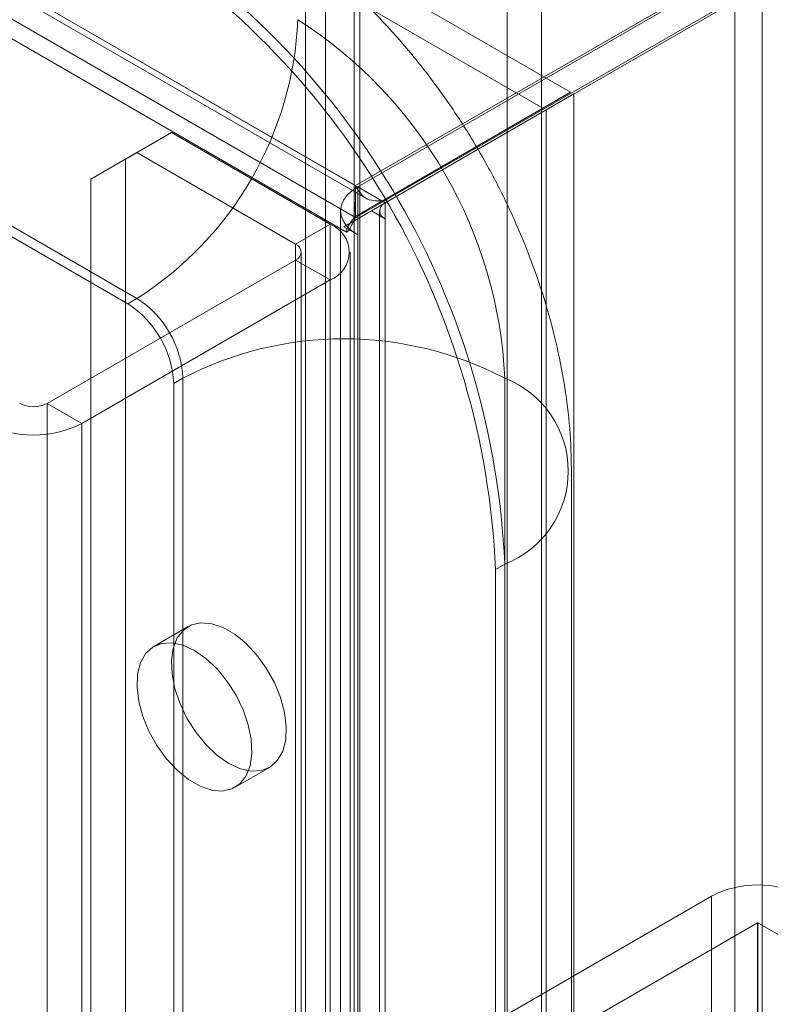
# Model space of a CAD drawing. Units: millimetres. Extents: x 63 to 4404, y -166 to 2804.
# Drawn here: x 3621 to 3658, y 1885 to 1934 of the extents above; entities that cross this region are included whole.
import ezdxf

# ---------------------------------------------------------------- set-up
doc = ezdxf.new("R2010")
doc.units = ezdxf.units.MM
doc.header["$LTSCALE"] = 2

msp = doc.modelspace()

# ---------------------------------------------------------------- linework, layer by layer
at = {"lineweight": 18}
for p, q in [((3644.7621, 2239.6381), (3644.7621, 1786.4794)), ((3646.4592, 2238.6584), (3646.4592, 1785.4997)), ((3635.8243, 1781.3197), (3635.8243, 2234.4784)), ((3637.5213, 1780.34), (3637.5213, 2233.4987)), ((3634.8402, 2232.7611), (3634.8402, 1780.2939)), ((3637.2402, 2232.7611), (3637.2402, 1780.2939)), ((3637.5213, 2232.0235), (3637.5213, 1780.2478)), ((3635.8243, 2231.0438), (3635.8243, 1779.2681)), ((3647.8831, 1930.177), (3354.0467, 2099.8051)), ((3646.5254, 1929.3932), (3352.689, 2099.0214)), ((3638.6059, 1924.8196), (3363.3239, 2083.7365)), ((3637.2482, 1924.0358), (3361.9663, 2082.9527)), ((3364.5177, 2082.7226), (3637.8098, 1924.9544)), ((3637.2951, 1925.5762), (3365.9923, 2082.1959)), ((3363.5578, 2081.0598), (3636.8499, 1923.2916)), ((3637.2951, 1924.0084), (3365.9923, 2080.6281)), ((3364.7442, 2070.6325), (3626.0909, 1919.7603)), ((3365.1968, 2070.8938), (3626.5434, 1920.0215)), ((3655.8496, 1936.2874), (3637.2951, 1925.5762)), ((3655.9627, 1936.2221), (3637.4082, 1925.5108)), ((3655.9627, 1488.8884), (3655.9627, 1936.2221)), ((3638.7659, 1924.7271), (3657.3203, 1935.4384)), ((3657.3203, 1488.1047), (3657.3203, 1935.4384)), ((3655.8496, 1934.7197), (3637.2951, 1924.0084)), ((3647.8831, 1930.177), (3638.6059, 1924.8196)), ((3647.8831, 1930.177), (3646.5254, 1929.3932)), ((3648.0431, 1930.0846), (3638.087, 1924.3352)), ((3648.0431, 1930.0846), (3646.6854, 1929.3008)), ((3648.0431, 1459.7571), (3648.0431, 1930.0846)), ((3646.6854, 1929.3008), (3636.7294, 1923.5515)), ((3646.5254, 1929.3932), (3637.2482, 1924.0358)), ((3646.6854, 1458.9733), (3646.6854, 1929.3008)), ((3625.9777, 1926.8774), (3628.2405, 1928.184)), ((3628.2405, 1928.184), (3626.5434, 1927.2043)), ((3628.2405, 1928.184), (3636.0469, 1923.6775)), ((3626.5434, 1927.2043), (3624.2807, 1925.8977)), ((3624.2807, 1925.8977), (3625.9777, 1926.8774)), ((3625.9777, 1926.8774), (3625.9777, 1742.6657)), ((3626.5434, 1927.2043), (3634.3499, 1922.6978)), ((3624.2807, 1925.8977), (3624.2807, 1741.6861)), ((3637.2951, 1925.5762), (3637.2951, 1924.0084)), ((3638.7659, 1924.7271), (3637.4082, 1925.5108)), ((3637.4082, 1478.1771), (3637.4082, 1925.5108)), ((3638.6059, 1924.8196), (3637.2482, 1924.0358)), ((3636.5647, 1924.3352), (3636.5647, 1477.0015)), ((3638.087, 1924.3352), (3636.8459, 1923.6187)), ((3638.087, 1924.3352), (3638.7659, 1923.9433)), ((3638.4847, 1924.3352), (3638.4847, 1477.0015)), ((3638.7659, 1477.3934), (3638.7659, 1924.7271)), ((3638.7659, 1923.9433), (3638.7659, 1476.6096)), ((3634.3499, 1922.6978), (3636.0469, 1923.6775)), ((3636.0469, 1923.6775), (3636.0469, 1505.6086)), ((3636.8459, 1923.6187), (3636.7294, 1923.5515)), ((3637.4082, 1923.1596), (3636.7294, 1923.5515)), ((3637.4082, 1475.8259), (3637.4082, 1923.1596)), ((3634.3499, 1922.6978), (3634.3499, 1504.6289)), ((3634.3499, 1921.914), (3622.1311, 1914.8602)), ((3634.3499, 1921.914), (3634.3499, 1503.8451)), ((3636.0469, 1920.9343), (3634.3499, 1921.914)), ((3634.6311, 1504.237), (3634.6311, 1922.3059)), ((3637.0311, 1504.237), (3637.0311, 1922.3059)), ((3636.0469, 1920.9343), (3623.8281, 1913.8806)), ((3636.0469, 1920.9343), (3636.0469, 1502.8654)), ((3626.5434, 1920.0215), (3626.0909, 1919.7603)), ((3628.8062, 1916.1024), (3628.3536, 1915.8411)), ((3628.8062, 1916.1024), (3628.8062, 1483.6623)), ((3644.6454, 1916.1024), (3644.6454, 1483.6623)), ((3628.3536, 1915.8411), (3628.3536, 1483.4011)), ((3622.1311, 1914.8602), (3623.8281, 1913.8806)), ((3622.1311, 1914.8602), (3622.1311, 1731.9551)), ((3623.8281, 1913.8806), (3623.8281, 1730.9754)), ((3647.9258, 1479.0905), (3647.9258, 1911.5305)), ((3644.6454, 1906.9586), (3644.1928, 1906.6973)), ((3644.6454, 1474.5186), (3644.6454, 1906.9586)), ((3644.1928, 1906.6973), (3644.1928, 1474.2573)), ((3629.0691, 1903.8861), (3627.372, 1902.9064)), ((3631.3717, 1895.978), (3633.0687, 1896.9577)), ((3642.9632, 1883.7782), (3654.82, 1890.6229)), ((3654.82, 1817.4609), (3654.82, 1890.6229)), ((3657.0827, 1889.3167), (3645.226, 1882.4719)), ((3657.0827, 1816.1546), (3657.0827, 1889.3167)), ((3657.1054, 1816.1546), (3657.1054, 1889.3167)), ((3662.7509, 1886.0576), (3657.1054, 1889.3167))]:
    msp.add_line(p, q, dxfattribs=at)
at = {"lineweight": 18, "flags": 128}
for points in [[(3636.8459, 1923.6187), (3636.6863, 1923.8571), (3636.592, 1924.1068), (3636.565, 1924.3619), (3636.6062, 1924.6164), (3636.7143, 1924.8642), (3636.887, 1925.0995), (3637.1202, 1925.3168), (3637.4082, 1925.5108)], [(3631.0689, 1897.1557), (3631.6383, 1896.8939), (3632.1843, 1896.7765), (3632.6847, 1896.8084), (3633.1189, 1896.9882), (3633.4692, 1897.3085), (3633.7213, 1897.7564), (3633.8647, 1898.3133), (3633.8937, 1898.9566), (3633.807, 1899.6599), (3633.6083, 1900.3944), (3633.3056, 1901.13), (3632.9113, 1901.8366), (3632.4415, 1902.4853), (3631.9156, 1903.0495), (3631.3551, 1903.5061), (3630.7828, 1903.8365), (3630.2222, 1904.0271), (3629.6963, 1904.0701), (3629.2265, 1903.9637), (3628.8323, 1903.7123), (3628.5295, 1903.3263), (3628.3308, 1902.8213), (3628.2441, 1902.2181), (3628.2731, 1901.5413), (3628.4165, 1900.8187), (3628.6686, 1900.0799), (3629.0189, 1899.3551), (3629.4531, 1898.6739), (3629.9535, 1898.0644), (3630.4995, 1897.5513), (3631.0689, 1897.1557)], [(3629.3718, 1902.7084), (3628.8025, 1902.9702), (3628.2564, 1903.0876), (3627.7561, 1903.0557), (3627.3218, 1902.8759), (3626.9715, 1902.5556), (3626.7195, 1902.1077), (3626.576, 1901.5508), (3626.5471, 1900.9075), (3626.6337, 1900.2042), (3626.8325, 1899.4698), (3627.1352, 1898.7342), (3627.5295, 1898.0276), (3627.9992, 1897.3789), (3628.5251, 1896.8146), (3629.0857, 1896.358), (3629.658, 1896.0276), (3630.2186, 1895.837), (3630.7445, 1895.794), (3631.2142, 1895.9004), (3631.6085, 1896.1518), (3631.9112, 1896.5379), (3632.11, 1897.0429), (3632.1966, 1897.6461), (3632.1677, 1898.3228), (3632.0242, 1899.0454), (3631.7722, 1899.7842), (3631.4219, 1900.509), (3630.9876, 1901.1902), (3630.4873, 1901.7998), (3629.9412, 1902.3128), (3629.3718, 1902.7084)]]:
    msp.add_lwpolyline(points, dxfattribs=at)
at = {"lineweight": 18}
for centre, radius, start, end in [((3604.9733, 1904.9563), 39.2581, 2.54186, 57.45814), ((3605.4259, 1905.2176), 39.2581, 2.54181, 57.45819), ((3617.3351, 1934.4827), 17.144, 302.48735, 357.51265), ((3622.5382, 1915.0964), 22.13, 2.60548, 57.39452), ((3638.9146, 1924.3352), 0.4192, 110.78342, 249.21658), ((3635.5264, 1922.3059), 1.467, 290.78342, 69.21658), ((3638.4114, 1924.9623), 2.063, 220.63776, 240.90528), ((3634.2012, 1922.3059), 0.4192, 290.78342, 69.21658), ((3623.8935, 1915.8788), 4.9178, 2.60548, 57.39452), ((3623.4409, 1915.6176), 4.9178, 2.60548, 57.39452), ((3636.7258, 1900.8945), 17.1464, 62.49143, 117.50857), ((3642.8658, 1911.5305), 4.906, 291.26827, 68.73173), ((3621.4523, 1916.1704), 1.4755, 242.60967, 297.39033), ((3621.4523, 1918.466), 5.1644, 242.60967, 297.39033), ((3657.0941, 1886.2492), 4.9296, 62.52843, 117.47157), ((3657.0941, 1889.2948), 0.0246, 62.60967, 117.39033)]:
    msp.add_arc(centre, radius, start, end, dxfattribs=at)
for points, knots in [([(3647.9258, 1911.5305), (3647.919, 1911.9651), (3647.9012, 1913.1012), (3647.7237, 1914.9566), (3647.364, 1917.0905), (3646.8414, 1919.2237), (3646.1673, 1921.3388), (3645.35, 1923.4193), (3644.3982, 1925.4519), (3643.3189, 1927.4255), (3642.1183, 1929.3295), (3640.8013, 1931.1533), (3639.3718, 1932.886), (3637.8327, 1934.5159), (3636.1862, 1936.0304), (3634.4821, 1937.3736), (3633.1166, 1938.2934), (3632.3385, 1938.7514), (3632.143, 1938.8665)], [0, 0, 0, 0, 0.0412825, 0.1079196, 0.1748043, 0.2418685, 0.3087986, 0.3754992, 0.4420038, 0.5084281, 0.574934, 0.6416674, 0.708797, 0.7765054, 0.8449375, 0.9141531, 0.9784245, 1, 1, 1, 1]), ([(3637.2951, 1924.8931), (3637.2915, 1924.7797), (3637.284, 1924.5437), (3637.2462, 1924.2702), (3637.2145, 1924.0677), (3637.2103, 1923.9599), (3637.2618, 1923.9556), (3637.398, 1924.0541), (3637.6332, 1924.2395), (3637.8861, 1924.3978), (3638.0146, 1924.4782)], [0, 0, 0, 0, 0.0979849, 0.2038299, 0.318082, 0.4407282, 0.5712563, 0.7087897, 0.8521532, 1, 1, 1, 1])]:
    msp.add_open_spline(points, degree=3, knots=knots, dxfattribs=at)
for points in [[(3637.2951, 1925.5762), (3637.4432, 1925.3283), (3637.7396, 1924.8326), (3638.3171, 1924.8239), (3638.6059, 1924.8196)], [(3637.2951, 1924.0084), (3637.194, 1923.794), (3636.9919, 1923.3652), (3636.8162, 1923.2332), (3636.8426, 1923.4515), (3637.113, 1923.8411), (3637.2482, 1924.0358)]]:
    msp.add_open_spline(points, degree=3, dxfattribs=at)

doc.saveas('drawing.dxf')
